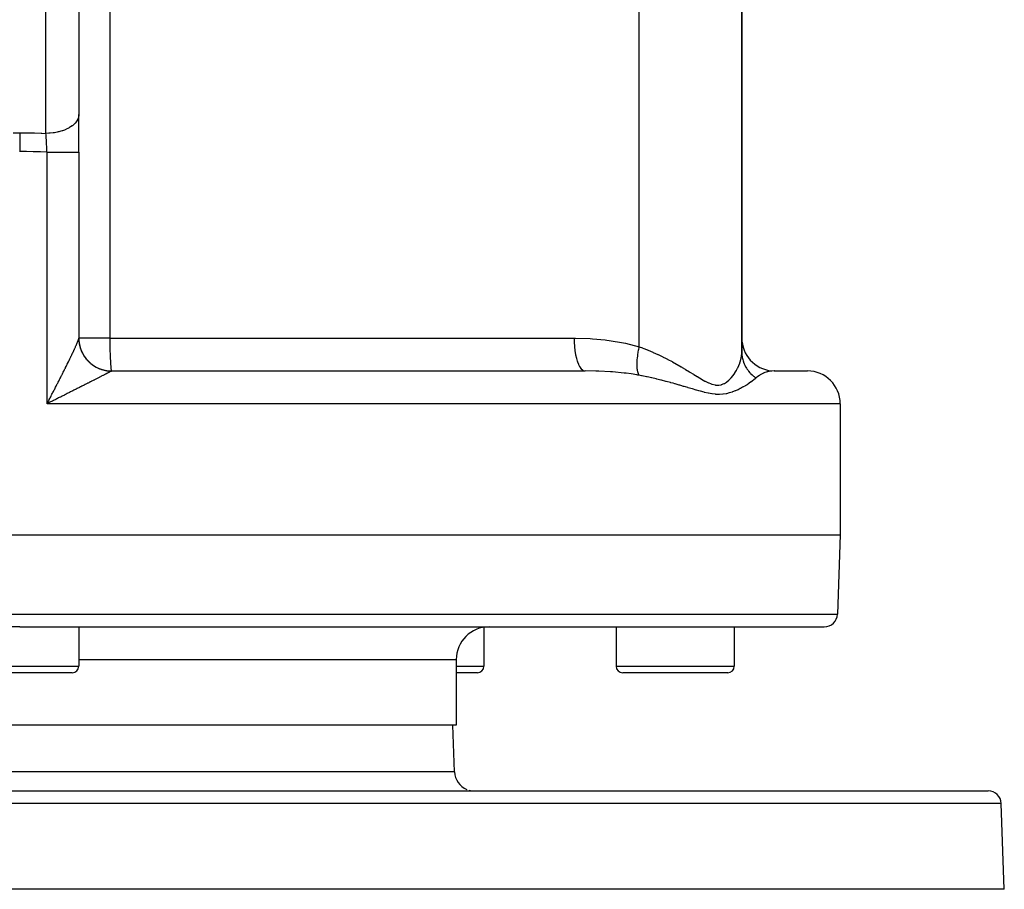
# Model space of a CAD drawing. Extents: x 24 to 1788, y -886 to 406.
# Drawn here: x 740 to 890, y -886 to -753 of the extents above; entities that cross this region are included whole.
import ezdxf

# ---------------------------------------------------------------- set-up
doc = ezdxf.new("R2010")
doc.units = 0
doc.linetypes.add('DASHED', pattern=[11.05, 8.7, -2.35])
doc.layers.get('0').update_dxf_attribs({"linetype": 'CONTINUOUS'})
doc.layers.add('NEVIDI', color=4, linetype='DASHED')

msp = doc.modelspace()

# ---------------------------------------------------------------- linework, layer by layer
at = {"color": 2}
for p, q in [((749, -729.156544), (749, -767.928636)), ((850, -804.130142), (850, -737.881895)), ((850, -737.881895), (850, -804.130142)), ((749, -773.679667), (749, -767.928636)), ((749, -773.679667), (749, -773.666032)), ((749, -773.679667), (749, -802.02799)), ((749, -773.679667), (749, -802.02799)), ((749.001078, -802.17206), (748.999178, -802.043062)), ((753.989036, -806.995947), (754, -807)), ((754, -807), (826.132754, -807)), ((853.970343, -806.943637), (854.962307, -807.000155)), ((854.596012, -807.018045), (854.553714, -807.022062)), ((855, -807), (854.962307, -807.000155)), ((855, -807), (860, -807)), ((744.327984, -811.919349), (744.166667, -812)), ((744.434651, -811.866006), (744.327984, -811.919349)), ((865, -812), (865, -832)), ((615, -832), (740, -832)), ((740, -832), (865, -832)), ((865, -832), (864.578513, -844.069799)), ((740, -846), (617.420268, -846)), ((740, -846), (862.579732, -846)), ((749, -846), (749, -852)), ((749, -846), (749, -852)), ((811.5, -846), (830.860934, -846)), ((830.860934, -846), (830.860934, -852)), ((830.860934, -846), (830.860934, -852)), ((848.860934, -846), (848.860934, -852)), ((848.860934, -846), (848.860934, -852)), ((810.717451, -846.072987), (810.717451, -852)), ((810.717451, -846.072987), (810.717451, -852)), ((806.5, -851), (806.5, -861)), ((748, -853), (732, -853)), ((809.717451, -853), (806.5, -853)), ((847.860934, -853), (831.860934, -853)), ((740, -861), (673.5, -861)), ((806.5, -861), (740, -861)), ((806.248102, -868.104698), (806, -861)), ((806.248102, -868.104698), (806, -861)), ((592.455189, -871), (887.544811, -871)), ((890, -886), (889.543593, -872.930201)), ((890, -886), (889.543593, -872.930201)), ((890, -886), (590, -886))]:
    msp.add_line(p, q, dxfattribs=at)
for centre, radius, start, end in [((754, -802), 5, 180, 270.000044), ((855, -802), 5, 180, 264.769195), ((860, -812), 5, 0, 90), ((862.579732, -844), 2, 270, 358), ((811.5, -851), 5, 90, 180), ((748, -852), 1, 270, 360), ((809.717451, -852), 1, 270, 360), ((831.860934, -852), 1, 180, 270), ((847.860934, -852), 1, 270, 360), ((809.246274, -868), 3, 182, 247.846154), ((809.246274, -868), 3, 255.384615, 270), ((887.544811, -873), 2, 2, 90)]:
    msp.add_arc(centre, radius, start, end, dxfattribs=at)
at = {"layer": 'NEVIDI', "color": 7, "linetype": 'CONTINUOUS'}
for p, q in [((753.727626, -715.947825), (753.727626, -802)), ((744, -770.796519), (744, -732.024426)), ((834.361233, -803.319139), (834.361233, -737.881895)), ((749, -767.928636), (748.979175, -768.19011)), ((748.34443, -769.348273), (748.137661, -769.538718)), ((748.379635, -769.312228), (748.34443, -769.348273)), ((748.45807, -769.227203), (748.379635, -769.312228)), ((748.635775, -769.003168), (748.45807, -769.227203)), ((748.662309, -768.964713), (748.635775, -769.003168)), ((748.707573, -768.895034), (748.662309, -768.964713)), ((748.844191, -768.638994), (748.707573, -768.895034)), ((748.86156, -768.598822), (748.844191, -768.638994)), ((748.8822, -768.547494), (748.86156, -768.598822)), ((748.966108, -768.261989), (748.8822, -768.547494)), ((748.973972, -768.220879), (748.966108, -768.261989)), ((748.979175, -768.19011), (748.973972, -768.220879)), ((738.994719, -770.714163), (740, -770.708612)), ((740, -770.708612), (740, -771.18762)), ((740, -770.708612), (740.011743, -770.708613)), ((740.011743, -770.708613), (741.065012, -770.714842)), ((741.065012, -770.714842), (741.124742, -770.715561)), ((741.124742, -770.715561), (742.17785, -770.734666)), ((742.17785, -770.734666), (742.237578, -770.736115)), ((742.237578, -770.736115), (743.290465, -770.768094)), ((743.290465, -770.768094), (743.3502, -770.770273)), ((743.3502, -770.770273), (744, -770.796519)), ((744.455865, -770.784574), (744, -770.796519)), ((744.000367, -770.802162), (744, -770.796519)), ((744.015138, -771.03168), (744.000367, -770.802162)), ((744.581182, -770.777079), (744.455865, -770.784574)), ((744.652631, -770.771983), (744.581182, -770.777079)), ((745.078943, -770.728952), (744.652631, -770.771983)), ((745.23847, -770.707151), (745.078943, -770.728952)), ((745.308153, -770.696625), (745.23847, -770.707151)), ((745.684861, -770.628789), (745.308153, -770.696625)), ((745.873388, -770.587608), (745.684861, -770.628789)), ((745.939963, -770.571856), (745.873388, -770.587608)), ((746.26398, -770.485681), (745.939963, -770.571856)), ((746.47506, -770.420499), (746.26398, -770.485681)), ((746.537413, -770.399781), (746.47506, -770.420499)), ((746.807091, -770.301902), (746.537413, -770.399781)), ((747.0323, -770.20893), (746.807091, -770.301902)), ((747.089247, -770.183642), (747.0323, -770.20893)), ((747.305553, -770.080375), (747.089247, -770.183642)), ((747.535533, -769.956536), (747.305553, -770.080375)), ((747.586113, -769.927103), (747.535533, -769.956536)), ((747.751441, -769.824625), (747.586113, -769.927103)), ((747.975569, -769.667893), (747.751441, -769.824625)), ((748.018669, -769.634995), (747.975569, -769.667893)), ((748.137661, -769.538718), (748.018669, -769.634995)), ((740, -771.18762), (740, -771.211296)), ((740, -771.211296), (740, -771.235207)), ((740, -771.235207), (740, -771.753277)), ((740, -771.753277), (740, -771.778363)), ((740, -771.778363), (740, -771.803386)), ((740, -771.803386), (740, -772.347444)), ((740, -772.347444), (740, -772.37343)), ((740, -772.37343), (740, -772.39957)), ((740, -772.39957), (740, -772.960328)), ((744.017332, -771.066216), (744.015138, -771.03168)), ((744.021033, -771.124707), (744.017332, -771.066216)), ((744.032131, -771.30199), (744.021033, -771.124707)), ((744.032206, -771.303191), (744.032131, -771.30199)), ((744.034416, -771.338827), (744.032206, -771.303191)), ((744.049403, -771.583441), (744.034416, -771.338827)), ((744.051634, -771.620289), (744.049403, -771.583441)), ((744.057735, -771.72161), (744.051634, -771.620289)), ((744.066707, -771.872141), (744.057735, -771.72161)), ((744.066742, -771.872728), (744.066707, -771.872141)), ((744.068992, -771.910761), (744.066742, -771.872728)), ((744.084162, -772.170079), (744.068992, -771.910761)), ((744.08641, -772.208925), (744.084162, -772.170079)), ((744.094734, -772.353787), (744.08641, -772.208925)), ((744.101361, -772.470241), (744.094734, -772.353787)), ((744.101526, -772.473138), (744.101361, -772.470241)), ((744.103761, -772.512659), (744.101526, -772.473138)), ((744.118686, -772.77966), (744.103761, -772.512659)), ((740, -773.576494), (739.988711, -773.576495)), ((740, -772.960328), (740, -772.987231)), ((740, -772.987231), (740, -773.013964)), ((740, -773.013964), (740, -773.576494)), ((740.532055, -773.578176), (740, -773.576494)), ((740.966529, -773.582044), (740.532055, -773.578176)), ((741.023967, -773.582723), (740.966529, -773.582044)), ((742.03651, -773.601136), (741.023967, -773.582723)), ((742.093954, -773.602545), (742.03651, -773.601136)), ((743.1065, -773.633836), (742.093954, -773.602545)), ((743.163919, -773.635976), (743.1065, -773.633836)), ((744.166667, -773.679667), (743.163919, -773.635976)), ((744.120879, -772.81936), (744.118686, -772.77966)), ((744.131245, -773.008754), (744.120879, -772.81936)), ((744.135499, -773.087336), (744.131245, -773.008754)), ((744.135552, -773.088318), (744.135499, -773.087336)), ((744.137707, -773.128334), (744.135552, -773.088318)), ((744.152122, -773.399471), (744.137707, -773.128334)), ((744.154242, -773.43989), (744.152122, -773.399471)), ((744.166368, -773.673831), (744.154242, -773.43989)), ((744.166667, -773.679667), (744.166368, -773.673831)), ((744.166667, -812), (744.166667, -773.679667)), ((744.166667, -773.679667), (744.48648, -773.679667)), ((744.48648, -773.679667), (744.664368, -773.679667)), ((744.664368, -773.679667), (744.73417, -773.679667)), ((744.73417, -773.679667), (745.146702, -773.679667)), ((745.146702, -773.679667), (745.305716, -773.679667)), ((745.305716, -773.679667), (745.373739, -773.679667)), ((745.373739, -773.679667), (745.786357, -773.679667)), ((745.786357, -773.679667), (745.924639, -773.679667)), ((745.924639, -773.679667), (745.989552, -773.679667)), ((745.989552, -773.679667), (746.393912, -773.679667)), ((746.393912, -773.679667), (746.510723, -773.679667)), ((746.510723, -773.679667), (746.571516, -773.679667)), ((746.571516, -773.679667), (746.958732, -773.679667)), ((746.958732, -773.679667), (747.053938, -773.679667)), ((747.053938, -773.679667), (747.109282, -773.679667)), ((747.109282, -773.679667), (747.470475, -773.679667)), ((747.470475, -773.679667), (747.54459, -773.679667)), ((747.54459, -773.679667), (747.593976, -773.679667)), ((747.593976, -773.679667), (747.920003, -773.679667)), ((747.920003, -773.679667), (747.974729, -773.679667)), ((747.974729, -773.679667), (748.01713, -773.679667)), ((748.01713, -773.679667), (748.299434, -773.679667)), ((748.299434, -773.679667), (748.33673, -773.679667)), ((748.33673, -773.679667), (748.371367, -773.679667)), ((748.371367, -773.679667), (748.601759, -773.679667)), ((748.601759, -773.679667), (748.624561, -773.679667)), ((748.624561, -773.679667), (748.650891, -773.679667)), ((748.650891, -773.679667), (748.821651, -773.679667)), ((748.821651, -773.679667), (748.833124, -773.679667)), ((748.833124, -773.679667), (748.850705, -773.679667)), ((748.850705, -773.679667), (748.955227, -773.679667)), ((748.955227, -773.679667), (748.959018, -773.679667)), ((748.959018, -773.679667), (748.96753, -773.679667)), ((748.96753, -773.679667), (749, -773.679667)), ((748.823481, -802.568744), (748.851541, -802.498248)), ((748.851541, -802.498248), (748.868866, -802.453858)), ((748.868866, -802.453858), (748.893057, -802.390486)), ((748.893057, -802.390486), (748.907775, -802.35094)), ((748.907775, -802.35094), (748.927986, -802.295016)), ((748.927986, -802.295016), (748.940025, -802.260529)), ((748.940025, -802.260529), (748.955204, -802.215278)), ((748.955204, -802.215278), (748.956202, -802.212213)), ((748.956202, -802.212213), (748.965516, -802.182919)), ((748.965516, -802.182919), (748.977584, -802.142372)), ((748.977584, -802.142372), (748.984163, -802.118243)), ((748.984163, -802.118243), (748.991983, -802.085813)), ((748.991983, -802.085813), (748.995717, -802.067148)), ((748.995717, -802.067148), (748.999178, -802.043062)), ((748.999178, -802.043062), (748.999982, -802.029997)), ((748.999982, -802.029997), (749, -802.02799)), ((753.727626, -802), (749, -802)), ((749.00169, -802.157449), (749.005321, -802.257753)), ((749.005321, -802.257753), (749.011952, -802.372316)), ((749.011952, -802.372316), (749.019915, -802.472371)), ((753.727626, -802), (824.457019, -802)), ((753.727626, -802), (753.729839, -802.636014)), ((824.457019, -802), (824.679324, -802.000546)), ((824.457019, -802), (824.468382, -802.581123)), ((824.679324, -802.000546), (826.921459, -802.071375)), ((826.921459, -802.071375), (827.250887, -802.092187)), ((827.250887, -802.092187), (829.172291, -802.270466)), ((829.172291, -802.270466), (829.468435, -802.306874)), ((829.468435, -802.306874), (829.795048, -802.349884)), ((829.795048, -802.349884), (831.984902, -802.722691)), ((748.139993, -804.106467), (748.176632, -804.028113)), ((748.176632, -804.028113), (748.231241, -803.910808)), ((748.231241, -803.910808), (748.266439, -803.834839)), ((748.266439, -803.834839), (748.299413, -803.763393)), ((748.299413, -803.763393), (748.318942, -803.720943)), ((748.318942, -803.720943), (748.352524, -803.647699)), ((748.352524, -803.647699), (748.402556, -803.537959)), ((748.402556, -803.537959), (748.434407, -803.467683)), ((748.434407, -803.467683), (748.481617, -803.362872)), ((748.481617, -803.362872), (748.51158, -803.295929)), ((748.51158, -803.295929), (748.555959, -803.196119)), ((748.555959, -803.196119), (748.583995, -803.132623)), ((748.583995, -803.132623), (748.601796, -803.092114)), ((748.601796, -803.092114), (748.62553, -803.037856)), ((748.62553, -803.037856), (748.651646, -802.977795)), ((748.651646, -802.977795), (748.690229, -802.888293)), ((748.690229, -802.888293), (748.714477, -802.831497)), ((748.714477, -802.831497), (748.749794, -802.74787)), ((748.749794, -802.74787), (748.771854, -802.694989)), ((748.771854, -802.694989), (748.80368, -802.617631)), ((748.80368, -802.617631), (748.821673, -802.573235)), ((748.821673, -802.573235), (748.823481, -802.568744)), ((749.031488, -802.586542), (749.033534, -802.604353)), ((749.033534, -802.604353), (749.03521, -802.618541)), ((749.03521, -802.618541), (749.043787, -802.686322)), ((749.043787, -802.686322), (749.060262, -802.799743)), ((749.060262, -802.799743), (749.07684, -802.898775)), ((749.07684, -802.898775), (749.098244, -803.011564)), ((749.098244, -803.011564), (749.1191, -803.109788)), ((749.1191, -803.109788), (749.145372, -803.221549)), ((749.145372, -803.221549), (749.154108, -803.256341)), ((749.154108, -803.256341), (749.157652, -803.270157)), ((749.157652, -803.270157), (749.170426, -803.318657)), ((749.170426, -803.318657), (749.201526, -803.429264)), ((749.201526, -803.429264), (749.230777, -803.525285)), ((749.230777, -803.525285), (749.266582, -803.634323)), ((749.266582, -803.634323), (749.299954, -803.728998)), ((749.299954, -803.728998), (749.340439, -803.836395)), ((749.340439, -803.836395), (749.360265, -803.886402)), ((749.360265, -803.886402), (749.365627, -803.899662)), ((749.365627, -803.899662), (749.377931, -803.929679)), ((749.377931, -803.929679), (749.42302, -804.035197)), ((753.729839, -802.636014), (753.730077, -802.669234)), ((753.730077, -802.669234), (753.736441, -803.261696)), ((753.736441, -803.261696), (753.737386, -803.326423)), ((753.737386, -803.326423), (753.747324, -803.866879)), ((753.747324, -803.866879), (753.74942, -803.959762)), ((753.74942, -803.959762), (753.762313, -804.441731)), ((824.468382, -802.581123), (824.469532, -802.609741)), ((824.469532, -802.609741), (824.472102, -802.669236)), ((824.472102, -802.669236), (824.509234, -803.238373)), ((824.509234, -803.238373), (824.511652, -803.266253)), ((824.511652, -803.266253), (824.517066, -803.326425)), ((824.517066, -803.326425), (824.579102, -803.873494)), ((824.579102, -803.873494), (824.582739, -803.900125)), ((824.582739, -803.900125), (824.5911, -803.95975)), ((824.5911, -803.95975), (824.676708, -804.474911)), ((831.984902, -802.722691), (832.304601, -802.790427)), ((832.304601, -802.790427), (834.361233, -803.319139)), ((834.23436, -803.871515), (834.189139, -804.100117)), ((834.266923, -803.718994), (834.23436, -803.871515)), ((834.271266, -803.699298), (834.266923, -803.718994)), ((834.319215, -803.490592), (834.271266, -803.699298)), ((834.361233, -803.319139), (834.319215, -803.490592)), ((834.361233, -803.319139), (834.86832, -803.502735)), ((834.86832, -803.502735), (834.946346, -803.531927)), ((834.946346, -803.531927), (835.64103, -803.802792)), ((835.64103, -803.802792), (835.666598, -803.813135)), ((835.666598, -803.813135), (835.742825, -803.844127)), ((835.742825, -803.844127), (836.447171, -804.141496)), ((747.417983, -805.610507), (747.462691, -805.519082)), ((747.462691, -805.519082), (747.470474, -805.503147)), ((747.470474, -805.503147), (747.529601, -805.381907)), ((747.529601, -805.381907), (747.573308, -805.292067)), ((747.573308, -805.292067), (747.63849, -805.157723)), ((747.63849, -805.157723), (747.681061, -805.069741)), ((747.681061, -805.069741), (747.744514, -804.938227)), ((747.744514, -804.938227), (747.785933, -804.852132)), ((747.785933, -804.852132), (747.84775, -804.72324)), ((747.84775, -804.72324), (747.888013, -804.639021)), ((747.888013, -804.639021), (747.920053, -804.571847)), ((747.920053, -804.571847), (747.948127, -804.512865)), ((747.948127, -804.512865), (747.987238, -804.430507)), ((747.987238, -804.430507), (748.045575, -804.307222)), ((748.045575, -804.307222), (748.083473, -804.226832)), ((748.083473, -804.226832), (748.139993, -804.106467)), ((749.42302, -804.035197), (749.464472, -804.126673)), ((749.464472, -804.126673), (749.514116, -804.230215)), ((749.514116, -804.230215), (749.559484, -804.319824)), ((749.559484, -804.319824), (749.613555, -804.421137)), ((749.613555, -804.421137), (749.648523, -804.483807)), ((749.648523, -804.483807), (749.655584, -804.496209)), ((749.655584, -804.496209), (749.662839, -804.508867)), ((749.662839, -804.508867), (749.721085, -804.607505)), ((749.721085, -804.607505), (749.774015, -804.69288)), ((749.774015, -804.69288), (749.836631, -804.789163)), ((749.836631, -804.789163), (749.893298, -804.8723)), ((749.893298, -804.8723), (749.959942, -804.965672)), ((749.959942, -804.965672), (750.013556, -805.037622)), ((750.013556, -805.037622), (750.020142, -805.046277)), ((750.020142, -805.046277), (750.022277, -805.049074)), ((750.022277, -805.049074), (750.090883, -805.136851)), ((750.090883, -805.136851), (750.154423, -805.214686)), ((750.154423, -805.214686), (750.228973, -805.302093)), ((750.228973, -805.302093), (750.295815, -805.377126)), ((750.295815, -805.377126), (750.374074, -805.461248)), ((750.374074, -805.461248), (750.444206, -805.53344)), ((753.762313, -804.441731), (753.765971, -804.558012)), ((753.765971, -804.558012), (753.781157, -804.976739)), ((753.781157, -804.976739), (753.786727, -805.110011)), ((753.786727, -805.110011), (753.80356, -805.463552)), ((753.80356, -805.463552), (753.811322, -805.606046)), ((824.676708, -804.474911), (824.681528, -804.499992)), ((824.681528, -804.499992), (824.692923, -804.557986)), ((824.692923, -804.557986), (824.80036, -805.032311)), ((824.80036, -805.032311), (824.806243, -805.055187)), ((824.806243, -805.055187), (824.820607, -805.109915)), ((824.820607, -805.109915), (824.947826, -805.535533)), ((834.015083, -805.478889), (834.008291, -805.614821)), ((834.016121, -805.461206), (834.015083, -805.478889)), ((834.029386, -805.271904), (834.016121, -805.461206)), ((834.048848, -805.058568), (834.029386, -805.271904)), ((834.050746, -805.040127), (834.048848, -805.058568)), ((834.091989, -804.69722), (834.050746, -805.040127)), ((834.102416, -804.622586), (834.091989, -804.69722)), ((834.105159, -804.60353), (834.102416, -804.622586)), ((834.124594, -804.474452), (834.105159, -804.60353)), ((834.175329, -804.174686), (834.124594, -804.474452)), ((834.178888, -804.155226), (834.175329, -804.174686)), ((834.189139, -804.100117), (834.178888, -804.155226)), ((836.447171, -804.141496), (836.521787, -804.174151)), ((836.521787, -804.174151), (837.210802, -804.485954)), ((837.210802, -804.485954), (837.28384, -804.520081)), ((837.28384, -804.520081), (837.957466, -804.844368)), ((837.957466, -804.844368), (838.028721, -804.879666)), ((838.028721, -804.879666), (838.392806, -805.062957)), ((838.392806, -805.062957), (838.684561, -805.213338)), ((838.684561, -805.213338), (838.754064, -805.249615)), ((838.754064, -805.249615), (839.390911, -805.589941)), ((849.69928, -805.772586), (849.802814, -805.442448)), ((849.802814, -805.442448), (849.806037, -805.431029)), ((849.806037, -805.431029), (849.816126, -805.39471)), ((849.816126, -805.39471), (849.897525, -805.059094)), ((849.897525, -805.059094), (849.904874, -805.023512)), ((849.904874, -805.023512), (849.96043, -804.695831)), ((849.96043, -804.695831), (849.964981, -804.661194)), ((849.964981, -804.661194), (849.994114, -804.343383)), ((849.994114, -804.343383), (849.995798, -804.309882)), ((849.995798, -804.309882), (850, -804.130142)), ((850, -804.130141), (850.008466, -804.406891)), ((850.008466, -804.406891), (850.01303, -804.473429)), ((850.01303, -804.473429), (850.014688, -804.494592)), ((850.014688, -804.494592), (850.024901, -804.604461)), ((850.024901, -804.604461), (850.060041, -804.865372)), ((850.060041, -804.865372), (850.063536, -804.886334)), ((850.063536, -804.886334), (850.071027, -804.929371)), ((850.071027, -804.929371), (850.110278, -805.124053)), ((850.110278, -805.124053), (850.140999, -805.252261)), ((850.140999, -805.252261), (850.146311, -805.272896)), ((850.146311, -805.272896), (850.193783, -805.442104)), ((850.193783, -805.442104), (850.255323, -805.63135)), ((746.704262, -807.04953), (746.753133, -806.952014)), ((746.753133, -806.952014), (746.827359, -806.80366)), ((746.827359, -806.80366), (746.875732, -806.706814)), ((746.875732, -806.706814), (746.949087, -806.559691)), ((746.949087, -806.559691), (746.958646, -806.540495)), ((746.958646, -806.540495), (746.996995, -806.463428)), ((746.996995, -806.463428), (747.069166, -806.318133)), ((747.069166, -806.318133), (747.116391, -806.222869)), ((747.116391, -806.222869), (747.187508, -806.079109)), ((747.187508, -806.079109), (747.234147, -805.984628)), ((747.234147, -805.984628), (747.303885, -805.843035)), ((747.303885, -805.843035), (747.349628, -805.749946)), ((747.349628, -805.749946), (747.417983, -805.610507)), ((750.444206, -805.53344), (750.449175, -805.538445)), ((750.449175, -805.538445), (750.459303, -805.548604)), ((750.459303, -805.548604), (750.525861, -805.613936)), ((750.525861, -805.613936), (750.599193, -805.683169)), ((750.599193, -805.683169), (750.684219, -805.76004)), ((750.684219, -805.76004), (750.760362, -805.825958)), ((750.760362, -805.825958), (750.848744, -805.899202)), ((750.848744, -805.899202), (750.927571, -805.961717)), ((750.927571, -805.961717), (750.94759, -805.977186)), ((750.94759, -805.977186), (750.958979, -805.985915)), ((750.958979, -805.985915), (751.019188, -806.031212)), ((751.019188, -806.031212), (751.10061, -806.090253)), ((751.10061, -806.090253), (751.195141, -806.155734)), ((751.195141, -806.155734), (751.279047, -806.211211)), ((751.279047, -806.211211), (751.376328, -806.272556)), ((751.376328, -806.272556), (751.462578, -806.324381)), ((751.462578, -806.324381), (751.499753, -806.345998)), ((751.499753, -806.345998), (751.512206, -806.353145)), ((751.512206, -806.353145), (751.562397, -806.381471)), ((751.562397, -806.381471), (751.650755, -806.429514)), ((751.650755, -806.429514), (751.752939, -806.48226)), ((751.752939, -806.48226), (751.84329, -806.526464)), ((751.84329, -806.526464), (751.947658, -806.574769)), ((751.947658, -806.574769), (752.039781, -806.61502)), ((752.039781, -806.61502), (752.096291, -806.638629)), ((752.096291, -806.638629), (752.109584, -806.644064)), ((752.109584, -806.644064), (752.146165, -806.658793)), ((752.146165, -806.658793), (752.240015, -806.695063)), ((752.240015, -806.695063), (752.348187, -806.734213)), ((752.348187, -806.734213), (752.443518, -806.766414)), ((752.443518, -806.766414), (752.55328, -806.800879)), ((752.55328, -806.800879), (752.650029, -806.828988)), ((752.650029, -806.828988), (752.726287, -806.84967)), ((752.726287, -806.84967), (752.740177, -806.853298)), ((752.740177, -806.853298), (752.761212, -806.858713)), ((752.761212, -806.858713), (752.858978, -806.882609)), ((752.858978, -806.882609), (752.971319, -806.907515)), ((752.971319, -806.907515), (753.070029, -806.927176)), ((753.070029, -806.927176), (753.183345, -806.947216)), ((753.183345, -806.947216), (753.282906, -806.962622)), ((753.282906, -806.962622), (753.378984, -806.975556)), ((753.378984, -806.975556), (753.393234, -806.977313)), ((753.396705, -806.977735), (753.496931, -806.988861)), ((753.496931, -806.988861), (753.611404, -806.999085)), ((753.611404, -806.999085), (753.711847, -807.005885)), ((753.711847, -807.005885), (753.826826, -807.011187)), ((753.811322, -805.606046), (753.829156, -805.894121)), ((753.826826, -807.011187), (753.927482, -807.013658)), ((753.829156, -805.894121), (753.839312, -806.037187)), ((753.839312, -806.037187), (753.857527, -806.261423)), ((753.857527, -806.261423), (753.870194, -806.395676)), ((753.870194, -806.395676), (753.888213, -806.559491)), ((753.888213, -806.559491), (753.903412, -806.675061)), ((753.903412, -806.675061), (753.920716, -806.783484)), ((753.932074, -807.029237), (753.908694, -807.042962)), ((753.920716, -806.783484), (753.938373, -806.870334)), ((753.927482, -807.013658), (753.95666, -807.013995)), ((753.943903, -807.022064), (753.932074, -807.029237)), ((753.938373, -806.870334), (753.954506, -806.929761)), ((753.956656, -807.013995), (753.94472, -807.02156)), ((753.954506, -806.929761), (753.974438, -806.977933)), ((753.975394, -807.004482), (753.956656, -807.013995)), ((753.974438, -806.977933), (753.989036, -806.995947)), ((753.978246, -807.0035), (753.975394, -807.004482)), ((753.997593, -807.000043), (753.978246, -807.0035)), ((754, -807), (753.997593, -807.000043)), ((824.947826, -805.535533), (824.954658, -805.555801)), ((824.954658, -805.555801), (824.971941, -805.606047)), ((824.971941, -805.606047), (825.116479, -805.975541)), ((825.116479, -805.975541), (825.124155, -805.992908)), ((825.124155, -805.992908), (825.144138, -806.037163)), ((825.144138, -806.037163), (825.30329, -806.344495)), ((825.30329, -806.344495), (825.311673, -806.358648)), ((825.311673, -806.358648), (825.334123, -806.395624)), ((825.334123, -806.395624), (825.504855, -806.635731)), ((825.504855, -806.635731), (825.513802, -806.646429)), ((825.513802, -806.646429), (825.538555, -806.675106)), ((825.538555, -806.675106), (825.717716, -806.844203)), ((825.717716, -806.844203), (825.727059, -806.851246)), ((825.727059, -806.851246), (825.753609, -806.870333)), ((825.753609, -806.870333), (825.937992, -806.966096)), ((825.937992, -806.966096), (825.947565, -806.969355)), ((825.947565, -806.969355), (825.975496, -806.977915)), ((825.975496, -806.977915), (826.132752, -807)), ((827.769021, -807.022056), (826.132754, -807)), ((827.931603, -807.026743), (827.769021, -807.022056)), ((828.208982, -807.035827), (827.931603, -807.026743)), ((834.001612, -805.862853), (834.001442, -805.87962)), ((834.001442, -805.87962), (834.003603, -806.13408)), ((834.002296, -805.815169), (834.001612, -805.862853)), ((834.008291, -805.614821), (834.002296, -805.815169)), ((834.003603, -806.13408), (834.007357, -806.241411)), ((834.007357, -806.241411), (834.008058, -806.257114)), ((834.008058, -806.257114), (834.011174, -806.318364)), ((834.011174, -806.318364), (834.033292, -806.593379)), ((834.033292, -806.593379), (834.034866, -806.607948)), ((834.034866, -806.607948), (834.055867, -806.773016)), ((834.055867, -806.773016), (834.079191, -806.915718)), ((834.079191, -806.915718), (834.081605, -806.928861)), ((834.081605, -806.928861), (834.101545, -807.028671)), ((834.101545, -807.028671), (834.135655, -807.172026)), ((839.390911, -805.589941), (839.458595, -805.626933)), ((839.458595, -805.626933), (840.07724, -805.97206)), ((840.07724, -805.97206), (840.142918, -806.009423)), ((840.142918, -806.009423), (840.74435, -806.357572)), ((840.74435, -806.357572), (840.807912, -806.39497)), ((840.807912, -806.39497), (840.933274, -806.469047)), ((840.933274, -806.469047), (841.39282, -806.743941)), ((841.39282, -806.743941), (841.454588, -806.781252)), ((841.454588, -806.781252), (842.023294, -807.128021)), ((848.952089, -807.306457), (849.160197, -806.96276)), ((849.160197, -806.96276), (849.181329, -806.925294)), ((849.181329, -806.925294), (849.214368, -806.865654)), ((849.214368, -806.865654), (849.3636, -806.578232)), ((849.3636, -806.578232), (849.38204, -806.540409)), ((849.38204, -806.540409), (849.538962, -806.192806)), ((849.538962, -806.192806), (849.554628, -806.155148)), ((849.554628, -806.155148), (849.68644, -805.80959)), ((849.68644, -805.80959), (849.69928, -805.772586)), ((850.255323, -805.63135), (850.262406, -805.651479)), ((850.262406, -805.651479), (850.375172, -805.938672)), ((850.375172, -805.938672), (850.402252, -806.000165)), ((850.402252, -806.000165), (850.411062, -806.019663)), ((850.411062, -806.019663), (850.458338, -806.120439)), ((850.458338, -806.120439), (850.580794, -806.35618)), ((850.580794, -806.35618), (850.59127, -806.374918)), ((850.59127, -806.374918), (850.613078, -806.413288)), ((850.613078, -806.413288), (850.716798, -806.585195)), ((850.716798, -806.585195), (850.78971, -806.696896)), ((850.78971, -806.696896), (850.801775, -806.714735)), ((850.801775, -806.714735), (850.904558, -806.860029)), ((850.904558, -806.860029), (851.027523, -807.019931)), ((851.027523, -807.019931), (851.041107, -807.036766)), ((854.509757, -807.026674), (854.440254, -807.034887)), ((854.553714, -807.022062), (854.509757, -807.026674)), ((854.962307, -807.000155), (854.596012, -807.018045)), ((745.939983, -808.560883), (745.991803, -808.459127)), ((745.991803, -808.459127), (746.070484, -808.304436)), ((746.070484, -808.304436), (746.121791, -808.203442)), ((746.121791, -808.203442), (746.199719, -808.049858)), ((746.199719, -808.049858), (746.250445, -807.949762)), ((746.250445, -807.949762), (746.32769, -807.797144)), ((746.32769, -807.797144), (746.378026, -807.697567)), ((746.378026, -807.697567), (746.393872, -807.666197)), ((746.393872, -807.666197), (746.454414, -807.546252)), ((746.454414, -807.546252), (746.504213, -807.447475)), ((746.504213, -807.447475), (746.579941, -807.297054)), ((746.579941, -807.297054), (746.629314, -807.198843)), ((746.629314, -807.198843), (746.704262, -807.04953)), ((751.084082, -808.512593), (750.953921, -808.578978)), ((751.169097, -808.469205), (751.084082, -808.512593)), ((751.29644, -808.404173), (751.169097, -808.469205)), ((751.316375, -808.393988), (751.29644, -808.404173)), ((751.379555, -808.361699), (751.316375, -808.393988)), ((751.50385, -808.298139), (751.379555, -808.361699)), ((751.585122, -808.256549), (751.50385, -808.298139)), ((751.706554, -808.194361), (751.585122, -808.256549)), ((751.785805, -808.153743), (751.706554, -808.194361)), ((751.904195, -808.093013), (751.785805, -808.153743)), ((751.981363, -808.053394), (751.904195, -808.093013)), ((752.096826, -807.994065), (751.981363, -808.053394)), ((752.157583, -807.962821), (752.096826, -807.994065)), ((752.171597, -807.955612), (752.157583, -807.962821)), ((752.283509, -807.898014), (752.171597, -807.955612)), ((752.355884, -807.860737), (752.283509, -807.898014)), ((752.463935, -807.805039), (752.355884, -807.860737)), ((752.533236, -807.769286), (752.463935, -807.805039)), ((752.63654, -807.71594), (752.533236, -807.769286)), ((752.70267, -807.681752), (752.63654, -807.71594)), ((752.800933, -807.630881), (752.70267, -807.681752)), ((752.852173, -807.604314), (752.800933, -807.630881)), ((752.863432, -807.598472), (752.852173, -807.604314)), ((752.956543, -807.550097), (752.863432, -807.598472)), ((753.015569, -807.519366), (752.956543, -807.550097)), ((753.103378, -807.473542), (753.015569, -807.519366)), ((753.158872, -807.444511), (753.103378, -807.473542)), ((753.24102, -807.401429), (753.158872, -807.444511)), ((753.292903, -807.374157), (753.24102, -807.401429)), ((753.368903, -807.334119), (753.292903, -807.374157)), ((753.386349, -807.324914), (753.368903, -807.334119)), ((753.41677, -807.308847), (753.386349, -807.324914)), ((753.486016, -807.272205), (753.41677, -807.308847)), ((753.529594, -807.249086), (753.486016, -807.272205)), ((753.59191, -807.215931), (753.529594, -807.249086)), ((753.630716, -807.195214), (753.59191, -807.215931)), ((753.685696, -807.165741), (753.630716, -807.195214)), ((753.719524, -807.147517), (753.685696, -807.165741)), ((753.752508, -807.129664), (753.719524, -807.147517)), ((753.766874, -807.121858), (753.752508, -807.129664)), ((753.79565, -807.106153), (753.766874, -807.121858)), ((753.835284, -807.084339), (753.79565, -807.106153)), ((753.858835, -807.07124), (753.835284, -807.084339)), ((753.890485, -807.053403), (753.858835, -807.07124)), ((753.908694, -807.042962), (753.890485, -807.053403)), ((830.004329, -807.129662), (828.208982, -807.035827)), ((830.056717, -807.133363), (830.004329, -807.129662)), ((830.32774, -807.153435), (830.056717, -807.133363)), ((832.094393, -807.324914), (830.32774, -807.153435)), ((832.129785, -807.329123), (832.094393, -807.324914)), ((832.394217, -807.361612), (832.129785, -807.329123)), ((833.169309, -807.467894), (832.394217, -807.361612)), ((834.015065, -807.604296), (833.169309, -807.467894)), ((834.150789, -807.628336), (834.015065, -807.604296)), ((834.135655, -807.172026), (834.144636, -807.205413)), ((834.144636, -807.205413), (834.147878, -807.217093)), ((834.147878, -807.217093), (834.20261, -807.389742)), ((834.322067, -807.659569), (834.150789, -807.628336)), ((834.20261, -807.389742), (834.229034, -807.459867)), ((834.229034, -807.459867), (834.233077, -807.469981)), ((834.233077, -807.469981), (834.24929, -807.50905)), ((834.24929, -807.50905), (834.322067, -807.659568)), ((834.72959, -807.736885), (834.322067, -807.659569)), ((834.80405, -807.751396), (834.72959, -807.736885)), ((835.493324, -807.891214), (834.80405, -807.751396)), ((835.566678, -807.906666), (835.493324, -807.891214)), ((835.829108, -807.962827), (835.566678, -807.906666)), ((836.244811, -808.054559), (835.829108, -807.962827)), ((836.31699, -808.070827), (836.244811, -808.054559)), ((836.984872, -808.226013), (836.31699, -808.070827)), ((837.055915, -808.243006), (836.984872, -808.226013)), ((837.671359, -808.393991), (837.055915, -808.243006)), ((837.713541, -808.404582), (837.671359, -808.393991)), ((837.783254, -808.422153), (837.713541, -808.404582)), ((838.428683, -808.588684), (837.783254, -808.422153)), ((842.023294, -807.128021), (842.083703, -807.165133)), ((842.083703, -807.165133), (842.636645, -807.50595)), ((842.636645, -807.50595), (842.695425, -807.542197)), ((842.695425, -807.542197), (843.222473, -807.86556)), ((843.222473, -807.86556), (843.233895, -807.872512)), ((843.233895, -807.872512), (843.291236, -807.907367)), ((843.291236, -807.907367), (843.815494, -808.22028)), ((843.815494, -808.22028), (843.871218, -808.252719)), ((843.871218, -808.252719), (844.379578, -808.537344)), ((847.734141, -808.671071), (848.052035, -808.404484)), ((848.052035, -808.404484), (848.084799, -808.37366)), ((848.084799, -808.37366), (848.243944, -808.214824)), ((848.243944, -808.214824), (848.375168, -808.072271)), ((848.375168, -808.072271), (848.40491, -808.038463)), ((848.40491, -808.038463), (848.667141, -807.715059)), ((848.667141, -807.715059), (848.693824, -807.679471)), ((848.693824, -807.679471), (848.928278, -807.343146)), ((848.928278, -807.343146), (848.952089, -807.306457)), ((851.041107, -807.036766), (851.245981, -807.273357)), ((851.245981, -807.273357), (851.292599, -807.323082)), ((851.292599, -807.323082), (851.3076, -807.338788)), ((851.3076, -807.338788), (851.386778, -807.41942)), ((851.386778, -807.41942), (851.583216, -807.604364)), ((851.583216, -807.604364), (851.599535, -807.618837)), ((851.599535, -807.618837), (851.633268, -807.648347)), ((851.626255, -808.529571), (851.602847, -808.547368)), ((851.800057, -808.394), (851.626255, -808.529571)), ((851.633268, -807.648347), (851.790178, -807.778769)), ((851.790178, -807.778769), (851.897313, -807.86177)), ((851.835802, -808.365321), (851.800057, -808.394)), ((851.857269, -808.347958), (851.835802, -808.365321)), ((852.04833, -808.188424), (851.857269, -808.347958)), ((851.897313, -807.86177), (851.91483, -807.874901)), ((851.91483, -807.874901), (852.06169, -807.980403)), ((852.067853, -808.171572), (852.04833, -808.188424)), ((852.06169, -807.980403), (852.188246, -808.065072)), ((852.188245, -808.065071), (852.067853, -808.171572)), ((852.305545, -807.962754), (852.188245, -808.065071)), ((852.694749, -807.67314), (852.305545, -807.962754)), ((852.774256, -807.622346), (852.694749, -807.67314)), ((852.803562, -807.604268), (852.774256, -807.622346)), ((852.983304, -807.50063), (852.803562, -807.604268)), ((853.300772, -807.345757), (852.983304, -807.50063)), ((853.349555, -807.324918), (853.300772, -807.345757)), ((853.37761, -807.313273), (853.349555, -807.324918)), ((853.884418, -807.142933), (853.37761, -807.313273)), ((853.935792, -807.129655), (853.884418, -807.142933)), ((853.957876, -807.124161), (853.935792, -807.129655)), ((854.440254, -807.034887), (853.957876, -807.124161)), ((745.146827, -810.107861), (745.18828, -810.027429)), ((745.18828, -810.027429), (745.270414, -809.867946)), ((745.270414, -809.867946), (745.3244, -809.76303)), ((745.3244, -809.76303), (745.406111, -809.604092)), ((745.406111, -809.604092), (745.459832, -809.499502)), ((745.459832, -809.499502), (745.541069, -809.341189)), ((745.541069, -809.341189), (745.594386, -809.237185)), ((745.594386, -809.237185), (745.67511, -809.079557)), ((745.67511, -809.079557), (745.728019, -808.976134)), ((745.728019, -808.976134), (745.786262, -808.862183)), ((745.786262, -808.862183), (745.808117, -808.819395)), ((745.808117, -808.819395), (745.860593, -808.716592)), ((745.860593, -808.716592), (745.939983, -808.560883)), ((748.101147, -810.02513), (748.071207, -810.040226)), ((748.25238, -809.948854), (748.101147, -810.02513)), ((748.351471, -809.898856), (748.25238, -809.948854)), ((748.501787, -809.822977), (748.351471, -809.898856)), ((748.599934, -809.773409), (748.501787, -809.822977)), ((748.749212, -809.697982), (748.599934, -809.773409)), ((748.846535, -809.648784), (748.749212, -809.697982)), ((748.994518, -809.573939), (748.846535, -809.648784)), ((749.091308, -809.524963), (748.994518, -809.573939)), ((749.238436, -809.450481), (749.091308, -809.524963)), ((749.255, -809.442093), (749.238436, -809.450481)), ((749.334304, -809.401926), (749.255, -809.442093)), ((749.48, -809.328101), (749.334304, -809.401926)), ((749.575108, -809.279888), (749.48, -809.328101)), ((749.719244, -809.206789), (749.575108, -809.279888)), ((749.813415, -809.159008), (749.719244, -809.206789)), ((749.955641, -809.086816), (749.813415, -809.159008)), ((750.048871, -809.039473), (749.955641, -809.086816)), ((750.189101, -808.968233), (750.048871, -809.039473)), ((750.281046, -808.921503), (750.189101, -808.968233)), ((750.342909, -808.890053), (750.281046, -808.921503)), ((750.419097, -808.85131), (750.342909, -808.890053)), ((750.50957, -808.805286), (750.419097, -808.85131)), ((750.645206, -808.736255), (750.50957, -808.805286)), ((750.734002, -808.691041), (750.645206, -808.736255)), ((750.744235, -808.68583), (750.734002, -808.691041)), ((750.866846, -808.623363), (750.744235, -808.68583)), ((750.953921, -808.578978), (750.866846, -808.623363)), ((838.496823, -808.606661), (838.428683, -808.588684)), ((839.128506, -808.776694), (838.496823, -808.606661)), ((839.195215, -808.794993), (839.128506, -808.776694)), ((839.538234, -808.890054), (839.195215, -808.794993)), ((839.813672, -808.967515), (839.538234, -808.890054)), ((839.879121, -808.986062), (839.813672, -808.967515)), ((840.485332, -809.160228), (839.879121, -808.986062)), ((840.549431, -809.178873), (840.485332, -809.160228)), ((840.703672, -809.223898), (840.549431, -809.178873)), ((841.144119, -809.353578), (840.703672, -809.223898)), ((841.206739, -809.372132), (841.144119, -809.353578)), ((841.44215, -809.442101), (841.206739, -809.372132)), ((841.790885, -809.546155), (841.44215, -809.442101)), ((841.851964, -809.564399), (841.790885, -809.546155)), ((842.426432, -809.735611), (841.851964, -809.564399)), ((842.486203, -809.753336), (842.426432, -809.735611)), ((843.051444, -809.91926), (842.486203, -809.753336)), ((843.110804, -809.936435), (843.051444, -809.91926)), ((843.474467, -810.040173), (843.110804, -809.936435)), ((844.379578, -808.537344), (844.433362, -808.565983)), ((844.433362, -808.565983), (844.923001, -808.808298)), ((844.923001, -808.808298), (844.974861, -808.831633)), ((844.974861, -808.831633), (845.224178, -808.936022)), ((845.224178, -808.936022), (845.447222, -809.016814)), ((845.447222, -809.016814), (845.49709, -809.033022)), ((845.49709, -809.033022), (845.952739, -809.144278)), ((845.952739, -809.144278), (846.000713, -809.151672)), ((846.000713, -809.151672), (846.43954, -809.174084)), ((846.43954, -809.174084), (846.485004, -809.17139)), ((846.485004, -809.17139), (846.894651, -809.100383)), ((846.894651, -809.100383), (846.906852, -809.096925)), ((846.906852, -809.096925), (846.936847, -809.088083)), ((846.936847, -809.088083), (847.313396, -808.935302)), ((847.313396, -808.935302), (847.35224, -808.915077)), ((847.35224, -808.915077), (847.698411, -808.697402)), ((847.698411, -808.697402), (847.734141, -808.671071)), ((849.392477, -809.875127), (849.026851, -810.036037)), ((849.430291, -809.857517), (849.392477, -809.875127)), ((849.773298, -809.689801), (849.430291, -809.857517)), ((849.808954, -809.671572), (849.773298, -809.689801)), ((850.131514, -809.499848), (849.808954, -809.671572)), ((850.164909, -809.481362), (850.131514, -809.499848)), ((850.235063, -809.442093), (850.164909, -809.481362)), ((850.46762, -809.307641), (850.235063, -809.442093)), ((850.498842, -809.28908), (850.46762, -809.307641)), ((850.729187, -809.148302), (850.498842, -809.28908)), ((850.782262, -809.114893), (850.729187, -809.148302)), ((850.811443, -809.096368), (850.782262, -809.114893)), ((851.07606, -808.923172), (850.811443, -809.096368)), ((851.10338, -808.904737), (851.07606, -808.923172)), ((851.125011, -808.890064), (851.10338, -808.904737)), ((851.349552, -808.733645), (851.125011, -808.890064)), ((851.374936, -808.71547), (851.349552, -808.733645)), ((851.602847, -808.547368), (851.374936, -808.71547)), ((744.361193, -811.625751), (744.444885, -811.464566)), ((744.444885, -811.464566), (744.48648, -811.384417)), ((744.48648, -811.384417), (744.500123, -811.358121)), ((744.500123, -811.358121), (744.583538, -811.197285)), ((744.583538, -811.197285), (744.638588, -811.091078)), ((744.638588, -811.091078), (744.721859, -810.930325)), ((744.721859, -810.930325), (744.776778, -810.824236)), ((744.776778, -810.824236), (744.859735, -810.663879)), ((744.859735, -810.663879), (744.914531, -810.557885)), ((744.914531, -810.557885), (744.997168, -810.397925)), ((745.129366, -811.518311), (744.969088, -811.59857)), ((744.997168, -810.397925), (745.051599, -810.292485)), ((745.051599, -810.292485), (745.134109, -810.132529)), ((745.23529, -811.465255), (745.129366, -811.518311)), ((745.134109, -810.132529), (745.146827, -810.107861)), ((745.395321, -811.385076), (745.23529, -811.465255)), ((745.501066, -811.33208), (745.395321, -811.385076)), ((745.503537, -811.330841), (745.501066, -811.33208)), ((745.660684, -811.252063), (745.503537, -811.330841)), ((745.766153, -811.199176), (745.660684, -811.252063)), ((745.925655, -811.119169), (745.766153, -811.199176)), ((746.030888, -811.066368), (745.925655, -811.119169)), ((746.190117, -810.986451), (746.030888, -811.066368)), ((746.295203, -810.933692), (746.190117, -810.986451)), ((746.453755, -810.85407), (746.295203, -810.933692)), ((746.558423, -810.801492), (746.453755, -810.85407)), ((746.716337, -810.722146), (746.558423, -810.801492)), ((746.813105, -810.673512), (746.716337, -810.722146)), ((746.820402, -810.669844), (746.813105, -810.673512)), ((746.977275, -810.59098), (746.820402, -810.669844)), ((747.080504, -810.539069), (746.977275, -810.59098)), ((747.236054, -810.460826), (747.080504, -810.539069)), ((747.338564, -810.409248), (747.236054, -810.460826)), ((747.493192, -810.331421), (747.338564, -810.409248)), ((747.59463, -810.280349), (747.493192, -810.331421)), ((747.74821, -810.203001), (747.59463, -810.280349)), ((747.84876, -810.152344), (747.74821, -810.203001)), ((748.001292, -810.075473), (747.84876, -810.152344)), ((748.071207, -810.040226), (748.001292, -810.075473)), ((843.667019, -810.093863), (843.474467, -810.040173)), ((843.726141, -810.110136), (843.667019, -810.093863)), ((844.272851, -810.254196), (843.726141, -810.110136)), ((844.330571, -810.268591), (844.272851, -810.254196)), ((844.864958, -810.392094), (844.330571, -810.268591)), ((844.921876, -810.404034), (844.864958, -810.392094)), ((845.445632, -810.499836), (844.921876, -810.404034)), ((845.501343, -810.508317), (845.445632, -810.499836)), ((846.014462, -810.567832), (845.501343, -810.508317)), ((846.069903, -810.572027), (846.014462, -810.567832)), ((846.574954, -810.587678), (846.069903, -810.572027)), ((846.607509, -810.587246), (846.574954, -810.587678)), ((846.629273, -810.586854), (846.607509, -810.587246)), ((847.113357, -810.555814), (846.629273, -810.586854)), ((847.164033, -810.55009), (847.113357, -810.555814)), ((847.620968, -810.477354), (847.164033, -810.55009)), ((847.668699, -810.467584), (847.620968, -810.477354)), ((848.10077, -810.361484), (847.668699, -810.467584)), ((848.145841, -810.348638), (848.10077, -810.361484)), ((848.555518, -810.21736), (848.145841, -810.348638)), ((848.598138, -810.20224), (848.555518, -810.21736)), ((848.986378, -810.052788), (848.598138, -810.20224)), ((849.016913, -810.04017), (848.986378, -810.052788)), ((849.026851, -810.036037), (849.016913, -810.04017)), ((744.166667, -812), (744.22215, -811.893309)), ((865, -812), (744.166667, -812)), ((744.22215, -811.893309), (744.305935, -811.732117)), ((744.305935, -811.732117), (744.361193, -811.625751)), ((744.595598, -811.785497), (744.434651, -811.866006)), ((744.702186, -811.732165), (744.595598, -811.785497)), ((744.862915, -811.651722), (744.702186, -811.732165)), ((744.969088, -811.59857), (744.862915, -811.651722)), ((615.421487, -844.069799), (740, -844.069799)), ((740, -844.069799), (864.578513, -844.069799)), ((731, -852), (749, -852)), ((749, -851), (806.5, -851)), ((806.5, -852), (810.717451, -852)), ((830.860934, -852), (848.860934, -852)), ((806.248102, -868.104698), (673.751898, -868.104698)), ((889.543593, -872.930201), (590.456407, -872.930201))]:
    msp.add_line(p, q, dxfattribs=at)

doc.saveas('drawing.dxf')
